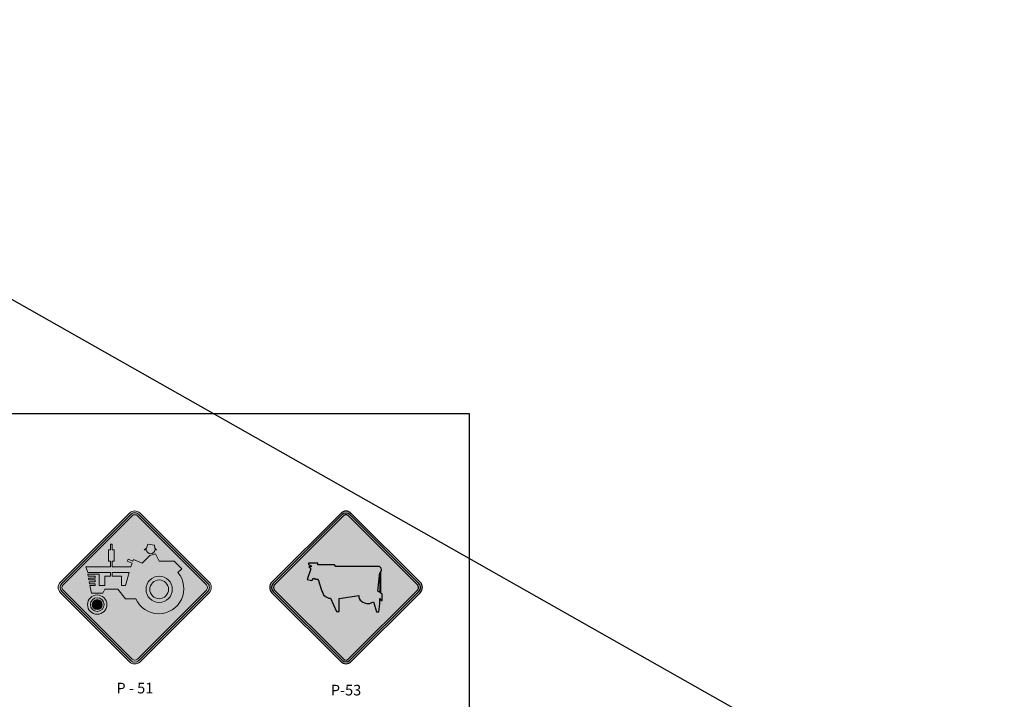
# Model space of a CAD drawing. Units: metres. Extents: x -141 to 817231, y -335 to 9084166.
# Drawn here: x 844 to 851, y -38 to -33 of the extents above; entities that cross this region are included whole.
import ezdxf
from ezdxf.enums import TextEntityAlignment as Align

# ---------------------------------------------------------------- set-up
doc = ezdxf.new("R2010")
doc.units = ezdxf.units.M
doc.header["$MEASUREMENT"] = 0
doc.layers.get('0').update_dxf_attribs({"color": 4, "linetype": 'CONTINUOUS'})
for name, color, linetype in [('cuadro señal', 2, 'CONTINUOUS'), ('Descripcion', 5, 'CONTINUOUS'), ('Señal in', 2, 'CONTINUOUS')]:
    doc.layers.add(name, color=color, linetype=linetype)
doc.layers.add('Señal_Preventiva', color=2, linetype='CONTINUOUS', lineweight=0)
doc.styles.add('SANSSERIFBOLD', font='sasb____.pfb', dxfattribs={"height": 13.5})

# ---------------------------------------------------------------- blocks, each defined once
blk = doc.blocks.new('P-53')
at = {"layer": 'Señal in'}
h = blk.add_hatch(color=52, dxfattribs=at)
edge = h.paths.add_edge_path()
edge.add_line((-0.5150899637867496, 0.4935376276972505), (-0.03679214027056332, 0.01523980348879661))
edge.add_arc((0, 0.05203194375935993), 0.05203194375936396, 225, 315)
edge.add_line((0.03679214027056332, 0.01523980348879661), (0.5150899637867496, 0.4935376270050114))
edge.add_arc((0.4782978235163, 0.5303297672755036), 0.05203194375923333, 314.9999999999667, 405.0000000000333)
edge.add_line((0.5150899637867496, 0.5671219075459959), (0.03679214027056332, 1.045419731062267))
edge.add_arc((1.13686837721616e-13, 1.008627590791818), 0.05203194375920319, 45, 135)
edge.add_line((-0.03679214027033595, 1.045419731062267), (-0.5150899637867496, 0.5671219082382066))
edge.add_arc((-0.4782978235163, 0.5303297679677286), 0.05203194375922329, 134.9999999999779, 225.0000000000221)
edge = h.paths.add_edge_path(flags=16)
edge.add_line((-0.5058919287469053, 0.502735662086323), (-0.02759410570411092, 0.02443783855640902))
edge.add_arc((-5.012452675146051e-10, 0.05203194375927467), 0.03902395781944259, 225, 315)
edge.add_line((0.02759410470162038, 0.02443783855640902), (0.5058919286918808, 0.5027356625737553))
edge.add_arc((0.4782978235026576, 0.5303297677902634), 0.03902395781944259, 314.9999999716732, 404.9999999999999)
edge.add_line((0.5058919287055232, 0.5579238729931291), (0.02759410518933691, 1.036221696021968))
edge.add_arc((1.13686837721616e-13, 1.008627590805432), 0.03902395781946268, 45.00000002835633, 134.9999999999705)
edge.add_line((-0.02759410520275196, 1.036221696008326), (-0.5058919287334902, 0.5579238724779856))
edge.add_arc((-0.4782978235302835, 0.5303297672754468), 0.03902395781945264, 135.0000000006934, 224.9999999714519)
h = blk.add_hatch(color=1, dxfattribs=at)
edge = h.paths.add_edge_path()
edge.add_line((-0.5058919287469053, 0.502735662086323), (-0.02759410570411092, 0.02443783855640902))
edge.add_arc((-5.012452675146051e-10, 0.05203194375927467), 0.03902395781944259, 225, 315)
edge.add_line((0.02759410470162038, 0.02443783855640902), (0.5058919286918808, 0.5027356625737553))
edge.add_arc((0.4782978235026576, 0.5303297677902634), 0.03902395781944259, 314.9999999716732, 404.9999999999999)
edge.add_line((0.5058919287055232, 0.5579238729931291), (0.02759410518933691, 1.036221696021968))
edge.add_arc((1.13686837721616e-13, 1.008627590805432), 0.03902395781946268, 45.00000002835633, 134.9999999999705)
edge.add_line((-0.02759410520275196, 1.036221696008326), (-0.5058919287334902, 0.5579238724779856))
edge.add_arc((-0.4782978235302835, 0.5303297672754468), 0.03902395781945264, 135.0000000006934, 224.9999999714519)
edge = h.paths.add_edge_path(flags=16)
edge.add_line((-0.4966938936722727, 0.5119336975055973), (-0.01839607048123071, 0.03363587362399301))
edge.add_arc((-3.460627340245992e-10, 0.05203194375916098), 0.0260159718795212, 225, 315)
edge.add_line((0.01839606978910524, 0.03363587362399301), (0.4966938936386214, 0.5119336971338129))
edge.add_arc((0.4782978235097062, 0.530329767275461), 0.02601597187968198, 314.9999999801712, 404.9999999999999)
edge.add_line((0.4966938936449878, 0.5487258374107427), (0.01839606970361274, 1.027023660926787))
edge.add_arc((-4.316689228289761e-10, 1.00862759079169), 0.02601597187955135, 44.99999999971231, 135.0000000001106)
edge.add_line((-0.01839607056695058, 1.027023660926901), (-0.4966938936738643, 0.5487258377616939))
edge.add_arc((-0.4782978235306246, 0.5303297676344414), 0.02601597187963174, 135.0000000248966, 224.9999999800606)
h = blk.add_hatch(color=52, dxfattribs=at)
edge = h.paths.add_edge_path()
edge.add_line((-0.4966938936722727, 0.5119336975055973), (-0.01839607048123071, 0.03363587362399301))
edge.add_arc((-3.460627340245992e-10, 0.05203194375916098), 0.0260159718795212, 225, 315)
edge.add_line((0.01839606978910524, 0.03363587362399301), (0.4966938936386214, 0.5119336971338129))
edge.add_arc((0.4782978235097062, 0.530329767275461), 0.02601597187965156, 314.9999999801042, 405.0000000000671)
edge.add_line((0.4966938936449878, 0.5487258374107427), (0.01839606970361274, 1.027023660926787))
edge.add_arc((-4.316689228289761e-10, 1.00862759079169), 0.02601597187959641, 44.9999999996345, 135.0000000000114)
edge.add_line((-0.01839607056695058, 1.027023660926901), (-0.4966938936738643, 0.5487258377616939))
edge.add_arc((-0.4782978235306246, 0.5303297676344414), 0.02601597187963511, 135.000000024904, 224.9999999800532)
h.paths.add_polyline_path([(0.2423587905677778, 0.6434630325647817), (0.2460939903619419, 0.6462632138113094), (0.2460939903619419, 0.655589801743858), (0.244228454110953, 0.6639859357498636), (0.2367580545221699, 0.6714494109625804), (0.2300470767702336, 0.675180046135111), (-0.07154657470005077, 0.675180046135111), (-0.07994974241432828, 0.6873068153142157), (-0.1947999133319627, 0.6873068153142157), (-0.1947999133319627, 0.6994335844930646), (-0.2601597187961033, 0.6994335844930646), (-0.2604940294963853, 0.6887201351402013), (-0.2420078859831847, 0.6811728749766672), (-0.2420078859831847, 0.6743598355654541), (-0.257922726211973, 0.6743598355654257), (-0.2450414460367938, 0.6599752824518959), (-0.2706966967798508, 0.585322891386781), (-0.2368405156596509, 0.5784326816261256), (-0.2230471038221822, 0.5947178301996559), (-0.2192830129795311, 0.5909607366213407), (-0.2105042616392439, 0.5909607366213123), (-0.2098769131657718, 0.5878276204390573), (-0.1967108498020025, 0.5878276204390289), (-0.1929508862519924, 0.5846967091236053), (-0.1728881169697161, 0.518927727698852), (-0.1672419807036931, 0.504518921044891), (-0.1615999717337218, 0.4919930709206852), (-0.1553306142886868, 0.4800911981866278), (-0.1434192478720888, 0.4675631431911285), (-0.1296258360341653, 0.4594205689044628), (-0.119592387746934, 0.4556634753261193), (-0.1067523804974826, 0.4560669660096011), (-0.0666268419320204, 0.3621087584117078), (-0.0465640726492893, 0.3621087584117078), (-0.04656407264906193, 0.4541862143534985), (0.08823743065090639, 0.4742306613726299), (0.08886477912460577, 0.464835722559954), (0.09200152149333007, 0.4535600320904933), (0.09889822741229182, 0.4429127287510681), (0.1051675848573268, 0.4372748835167357), (0.1164516028002254, 0.4291323092298711), (0.128990317690068, 0.4228682817319935), (0.1421563810540647, 0.4178566187604105), (0.1534445262886948, 0.4178566187604105), (0.1653558927052927, 0.4184828010236146), (0.1804040014919792, 0.4253730107844973), (0.1900907572005508, 0.431215908661315), (0.212837377890537, 0.3612259500579427), (0.2286140306835023, 0.3612259500579711), (0.2358252863966754, 0.4158523945463486), (0.2358252863966754, 0.4540980196685638), (0.2386235907731589, 0.4466345444557049), (0.2442284541107256, 0.4401059329029664), (0.2516988537001907, 0.4401059329029664), (0.2516988537001907, 0.4839497156525425), (0.2423587905680051, 0.48954566841185)], flags=16)
h = blk.add_hatch(color=1, dxfattribs=at)
h.paths.add_polyline_path([(0.2423587905677778, 0.6434630325647817), (0.2460939903619419, 0.6462632138113094), (0.2460939903619419, 0.655589801743858), (0.244228454110953, 0.6639859357498636), (0.2367580545221699, 0.6714494109625804), (0.2300470767702336, 0.675180046135111), (-0.07154657470005077, 0.675180046135111), (-0.07994974241432828, 0.6873068153142157), (-0.1947999133319627, 0.6873068153142157), (-0.1947999133319627, 0.6994335844930646), (-0.2601597187961033, 0.6994335844930646), (-0.2604940294963853, 0.6887201351402013), (-0.2420078859831847, 0.6811728749766672), (-0.2420078859831847, 0.6743598355654541), (-0.257922726211973, 0.6743598355654257), (-0.2450414460367938, 0.6599752824518959), (-0.2706966967798508, 0.585322891386781), (-0.2368405156596509, 0.5784326816261256), (-0.2230471038221822, 0.5947178301996559), (-0.2192830129795311, 0.5909607366213407), (-0.2105042616392439, 0.5909607366213123), (-0.2098769131657718, 0.5878276204390573), (-0.1967108498020025, 0.5878276204390289), (-0.1929508862519924, 0.5846967091236053), (-0.1728881169697161, 0.518927727698852), (-0.1672419807036931, 0.504518921044891), (-0.1615999717337218, 0.4919930709206852), (-0.1553306142886868, 0.4800911981866278), (-0.1434192478720888, 0.4675631431911285), (-0.1296258360341653, 0.4594205689044628), (-0.119592387746934, 0.4556634753261193), (-0.1067523804974826, 0.4560669660096011), (-0.0666268419320204, 0.3621087584117078), (-0.0465640726492893, 0.3621087584117078), (-0.04656407264906193, 0.4541862143534985), (0.08823743065090639, 0.4742306613726299), (0.08886477912460577, 0.464835722559954), (0.09200152149333007, 0.4535600320904933), (0.09889822741229182, 0.4429127287510681), (0.1051675848573268, 0.4372748835167357), (0.1164516028002254, 0.4291323092298711), (0.128990317690068, 0.4228682817319935), (0.1421563810540647, 0.4178566187604105), (0.1534445262886948, 0.4178566187604105), (0.1653558927052927, 0.4184828010236146), (0.1804040014919792, 0.4253730107844973), (0.1900907572005508, 0.431215908661315), (0.212837377890537, 0.3612259500579427), (0.2286140306835023, 0.3612259500579711), (0.2358252863966754, 0.4158523945463486), (0.2358252863966754, 0.4540980196685638), (0.2386235907731589, 0.4466345444557049), (0.2442284541107256, 0.4401059329029664), (0.2516988537001907, 0.4401059329029664), (0.2516988537001907, 0.4839497156525425), (0.2423587905680051, 0.48954566841185)])
h.paths.add_polyline_path([(0.2341437469167431, 0.6343936547934135), (0.2341437469167431, 0.4960755109273265), (0.2211357609769493, 0.5043137953960439)], flags=16)
blk.add_hatch(color=52, dxfattribs=at).paths.add_polyline_path([(0.2341437469167431, 0.6343936547934135), (0.2341437469167431, 0.4960755109273265), (0.2211357609769493, 0.5043137953960439)])
at = {"layer": 'cuadro señal'}
for points in [[(-0.5150899637867496, 0.4935376276972505), (-0.03679214027056332, 0.01523980348879661, 0.414213562373095), (0.03679214027056332, 0.01523980348879661), (0.5150899637867496, 0.4935376270050114, 0.4142135623731057), (0.5150899637867496, 0.5671219075459959), (0.03679214027056332, 1.045419731062267, 0.414213562373095), (-0.03679214027033595, 1.045419731062267), (-0.5150899637867496, 0.5671219082382066, 0.414213562373103)], [(-0.5058919287469053, 0.502735662086323), (-0.02759410570411092, 0.02443783855640902, 0.414213562373095), (0.02759410470162038, 0.02443783855640902), (0.5058919286918808, 0.5027356625737553, 0.4142135625182199), (0.5058919287055232, 0.5579238729931291), (0.02759410518933691, 1.036221696021968, 0.4142135622280372), (-0.02759410520275196, 1.036221696008326), (-0.5058919287334902, 0.5579238724779856, 0.4142135622240318)], [(-0.4966938936722727, 0.5119336975055973), (-0.01839607048123071, 0.03363587362399301, 0.414213562373095), (0.01839606978910524, 0.03363587362399301), (0.4966938936386214, 0.5119336971338129, 0.4142135624751438), (0.4966938936449878, 0.5487258374107427), (0.01839606970361274, 1.027023660926787, 0.4142135623750218), (-0.01839607056695058, 1.027023660926901), (-0.4966938936738643, 0.5487258377616939, 0.4142135621438198)]]:
    blk.add_lwpolyline(points, format="xyb", close=True, dxfattribs=at)
at = {"layer": 'Señal in'}
for points in [[(0.2423587905677778, 0.6434630325647817), (0.2460939903619419, 0.6462632138113094), (0.2460939903619419, 0.655589801743858), (0.244228454110953, 0.6639859357498636), (0.2367580545221699, 0.6714494109625804), (0.2300470767702336, 0.675180046135111), (-0.07154657470005077, 0.675180046135111), (-0.07994974241432828, 0.6873068153142157), (-0.1947999133319627, 0.6873068153142157), (-0.1947999133319627, 0.6994335844930646), (-0.2601597187961033, 0.6994335844930646), (-0.2604940294963853, 0.6887201351402013), (-0.2420078859831847, 0.6811728749766672), (-0.2420078859831847, 0.6743598355654541), (-0.257922726211973, 0.6743598355654257), (-0.2450414460367938, 0.6599752824518959), (-0.2706966967798508, 0.585322891386781), (-0.2368405156596509, 0.5784326816261256), (-0.2230471038221822, 0.5947178301996559), (-0.2192830129795311, 0.5909607366213407), (-0.2105042616392439, 0.5909607366213123), (-0.2098769131657718, 0.5878276204390573), (-0.1967108498020025, 0.5878276204390289), (-0.1929508862519924, 0.5846967091236053), (-0.1728881169697161, 0.518927727698852), (-0.1672419807036931, 0.504518921044891), (-0.1615999717337218, 0.4919930709206852), (-0.1553306142886868, 0.4800911981866278), (-0.1434192478720888, 0.4675631431911285), (-0.1296258360341653, 0.4594205689044628), (-0.119592387746934, 0.4556634753261193), (-0.1067523804974826, 0.4560669660096011), (-0.0666268419320204, 0.3621087584117078), (-0.0465640726492893, 0.3621087584117078), (-0.04656407264906193, 0.4541862143534985), (0.08823743065090639, 0.4742306613726299), (0.08886477912460577, 0.464835722559954), (0.09200152149333007, 0.4535600320904933), (0.09889822741229182, 0.4429127287510681), (0.1051675848573268, 0.4372748835167357), (0.1164516028002254, 0.4291323092298711), (0.128990317690068, 0.4228682817319935), (0.1421563810540647, 0.4178566187604105), (0.1534445262886948, 0.4178566187604105), (0.1653558927052927, 0.4184828010236146), (0.1804040014919792, 0.4253730107844973), (0.1900907572005508, 0.431215908661315), (0.212837377890537, 0.3612259500579427), (0.2286140306835023, 0.3612259500579711), (0.2358252863966754, 0.4158523945463486), (0.2358252863966754, 0.4540980196685638), (0.2386235907731589, 0.4466345444557049), (0.2442284541107256, 0.4401059329029664), (0.2516988537001907, 0.4401059329029664), (0.2516988537001907, 0.4839497156525425), (0.2423587905680051, 0.48954566841185)], [(0.2341437469167431, 0.6343936547934135), (0.2341437469167431, 0.4960755109273265), (0.2211357609769493, 0.5043137953960439)]]:
    blk.add_lwpolyline(points, close=True, dxfattribs=at)
blk = doc.blocks.new('P-51')
at = {"layer": 'Señal_Preventiva'}
h = blk.add_hatch(color=52, dxfattribs=at)
edge = h.paths.add_edge_path(flags=16)
edge.add_line((0.02708694642933551, 1.004407815940795), (0.4965940176916774, 0.534900744438346))
edge.add_arc((0.4695070712729453, 0.5078137980199244), 0.0383067269884247, -45.000000015062085, 44.999999999671616, ccw=False)
edge.add_line((0.4965940176844015, 0.4807268515942269), (0.02708694641660259, 0.01121978056471562))
edge.add_arc((3.637978808009897e-12, 0.03830672699179262), 0.03830672699046677, 224.9999999995352, 314.99999998507434, ccw=False)
edge.add_line((-0.02708694641660259, 0.01121978057199158), (-0.4965940176844015, 0.4807268518452474))
edge.add_arc((-0.4695070712641657, 0.507813798265488), 0.03830672699077415, 134.9999999999949, 225.0000000000051, ccw=False)
edge.add_line((-0.4965940176844015, 0.5349007446857286), (-0.02708694641660259, 1.00440781594807))
edge.add_arc((2.728484106236316e-12, 0.977320869528295), 0.0383067269898056, 44.99999998507951, 134.99999999953, ccw=False)
edge = h.paths.add_edge_path()
edge.add_line((0.03611592857123469, 1.013436798079056), (0.5056229998317576, 0.5439297265802452))
edge.add_arc((0.4695070712725385, 0.5078137980208339), 0.05107563598628135, -45.00000001458102, 45.0000000001524, ccw=False)
edge.add_line((0.5056229998226627, 0.4716978694523277), (0.0361159285530448, 0.002190798422816442))
edge.add_arc((3.637978808468995e-12, 0.03830672699225248), 0.05107563598643158, 224.9999999985733, 314.99999998411243, ccw=False)
edge.add_line((-0.03611592855668277, 0.002190798433730379), (-0.5056229998244817, 0.4716978697069862))
edge.add_arc((-0.4695070712659865, 0.507813798265488), 0.05107563598512631, 134.9999999999947, 225.0000000000052, ccw=False)
edge.add_line((-0.5056229998244817, 0.5439297268239898), (-0.03611592855486379, 1.01343679808997))
edge.add_arc((2.728484106695089e-12, 0.9773208695305723), 0.05107563598512117, 44.999999984117494, 134.9999999985681, ccw=False)
h = blk.add_hatch(color=1, dxfattribs=at)
edge = h.paths.add_edge_path(flags=16)
edge.add_line((0.01805796428743633, 0.9953788338061713), (0.4875650355515972, 0.5258717623000848))
edge.add_arc((0.4695070712714369, 0.5078137980199244), 0.02553781799385171, -44.999999999999886, 45, ccw=False)
edge.add_line((0.4875650355515972, 0.4897558337397641), (0.01805796427834139, 0.0202487627066148))
edge.add_arc((2.728484105777706e-12, 0.03830672699042161), 0.02553781799321458, 225.0000000014563, 314.9999999870008, ccw=False)
edge.add_line((-0.0180579642765224, 0.02024876271025278), (-0.4875650355461403, 0.4897558339871466))
edge.add_arc((-0.4695070712677145, 0.507813798265488), 0.02553781799133893, 135.0000000001339, 224.9999999998661, ccw=False)
edge.add_line((-0.4875650355461403, 0.5258717625438294), (-0.0180579642765224, 0.9953788338098093))
edge.add_arc((3.637978807550478e-12, 0.9773208695305653), 0.02553781799320373, 44.99999998700332, 135.0000000014538, ccw=False)
edge = h.paths.add_edge_path()
edge.add_line((0.02708694642933551, 1.004407815940795), (0.4965940176916774, 0.534900744438346))
edge.add_arc((0.4695070712729453, 0.5078137980199244), 0.0383067269884247, -45.000000015062085, 44.999999999671616, ccw=False)
edge.add_line((0.4965940176844015, 0.4807268515942269), (0.02708694641660259, 0.01121978056471562))
edge.add_arc((3.637978808009897e-12, 0.03830672699179262), 0.03830672699046677, 224.9999999995352, 314.99999998507434, ccw=False)
edge.add_line((-0.02708694641660259, 0.01121978057199158), (-0.4965940176844015, 0.4807268518452474))
edge.add_arc((-0.4695070712641657, 0.507813798265488), 0.03830672699077415, 134.9999999999949, 225.0000000000051, ccw=False)
edge.add_line((-0.4965940176844015, 0.5349007446857286), (-0.02708694641660259, 1.00440781594807))
edge.add_arc((2.728484106236316e-12, 0.977320869528295), 0.0383067269898056, 44.99999998507951, 134.99999999953, ccw=False)
h = blk.add_hatch(color=52, dxfattribs=at)
edge = h.paths.add_edge_path()
edge.add_line((0.01805796428743633, 0.9953788338061713), (0.4875650355515972, 0.5258717623000848))
edge.add_arc((0.4695070712714369, 0.5078137980199244), 0.02553781799385171, -44.999999999999886, 45, ccw=False)
edge.add_line((0.4875650355515972, 0.4897558337397641), (0.01805796427834139, 0.0202487627066148))
edge.add_arc((2.728484105777706e-12, 0.03830672699042161), 0.02553781799321458, 225.0000000014563, 314.9999999870008, ccw=False)
edge.add_line((-0.0180579642765224, 0.02024876271025278), (-0.4875650355461403, 0.4897558339871466))
edge.add_arc((-0.4695070712677145, 0.507813798265488), 0.02553781799133893, 135.0000000001339, 224.9999999998661, ccw=False)
edge.add_line((-0.4875650355461403, 0.5258717625438294), (-0.0180579642765224, 0.9953788338098093))
edge.add_arc((3.637978807550478e-12, 0.9773208695305653), 0.02553781799320373, 44.99999998700332, 135.0000000014538, ccw=False)
edge = h.paths.add_edge_path(flags=16)
edge.add_line((-0.3319916338314215, 0.6482717971521197), (-0.1659958169148013, 0.6482717971521197))
edge.add_line((-0.1659958169148013, 0.6482717971521197), (-0.1659958169148013, 0.6865785240916011))
edge.add_line((-0.1659958169148013, 0.6865785240916011), (-0.1787647259079677, 0.6865785240916011))
edge.add_line((-0.1787647259079677, 0.6865785240916011), (-0.1787647258861398, 0.7631919780578755))
edge.add_line((-0.1787647258861398, 0.7631919780578755), (-0.1659958169148013, 0.7631919780542376))
edge.add_line((-0.1659958169148013, 0.7631919780542376), (-0.1659958169148013, 0.8014987050373747))
edge.add_line((-0.1659958169148013, 0.8014987050373747), (-0.1532269079198159, 0.8014987050337368))
edge.add_line((-0.1532269079198159, 0.8014987050337368), (-0.1532269079198159, 0.7631919780505996))
edge.add_line((-0.1532269079198159, 0.7631919780505996), (-0.1404579989266495, 0.7631919780505996))
edge.add_line((-0.1404579989266495, 0.7631919780505996), (-0.1404579989266495, 0.6865785240879632))
edge.add_line((-0.1404579989266495, 0.6865785240879632), (-0.1532269079198159, 0.6865785240879632))
edge.add_line((-0.1532269079198159, 0.6865785240879632), (-0.1532269079198159, 0.6482717971084639))
edge.add_line((-0.1532269079198159, 0.6482717971084639), (-0.02553781798451382, 0.6482717970793601))
edge.add_line((-0.02553781798451382, 0.6482717970793601), (-0.01702521198785689, 0.6738096150656929))
edge.add_line((-0.01702521198785689, 0.6738096150656929), (-0.05107563597084663, 0.6865785240661353))
edge.add_line((-0.05107563597084663, 0.6865785240661353), (-0.0456420293849078, 0.6993474330593017))
edge.add_line((-0.0456420293849078, 0.6993474330593017), (-0.01276890898952843, 0.6865785240552214))
edge.add_line((-0.01276890898952843, 0.6865785240552214), (-0.008365836922166636, 0.6975862042236258))
edge.add_line((-0.008365836922166636, 0.6975862042236258), (0.05107563597812259, 0.673809615047503))
edge.add_line((0.05107563597812259, 0.673809615047503), (0.1021512719526072, 0.7248852510092547))
edge.add_line((0.1021512719526072, 0.7248852510092547), (0.1404579989339254, 0.7376541599951452))
edge.add_line((0.1404579989339254, 0.7376541599951452), (0.1659958169220772, 0.6865785240152036))
edge.add_line((0.1659958169220772, 0.6865785240152036), (0.2681470888710464, 0.6865785239897377))
edge.add_line((0.2681470888710464, 0.6865785239897377), (0.319222724845531, 0.6355028880025202))
edge.add_line((0.319222724845531, 0.6355028880025202), (0.2936849068864831, 0.6099650700489292))
edge.add_arc((0.163039382322004, 0.4997941892741674), 0.1708972675598258, -156.33585216894824, 40.140297103965906, ccw=False)
edge.add_line((0.006512194669994642, 0.4312003441773413), (-0.06384454496401304, 0.4312003441955312))
edge.add_line((-0.06384454496401304, 0.4312003441955312), (-0.1149201809403166, 0.4950448891759152))
edge.add_line((-0.1149201809403166, 0.4950448891759152), (-0.2043025438961195, 0.495044889197743))
edge.add_line((-0.2043025438961195, 0.495044889197743), (-0.2170714528892859, 0.4695070712114102))
edge.add_line((-0.2170714528892859, 0.4695070712114102), (-0.2936849068519223, 0.4695070712296001))
edge.add_line((-0.2936849068519223, 0.4695070712296001), (-0.3064538158450887, 0.5205827072095417))
edge.add_line((-0.3064538158450887, 0.5205827072095417), (-0.2681470888637705, 0.5205827071986278))
edge.add_line((-0.2681470888637705, 0.5205827071986278), (-0.2681470888637705, 0.5333516161917942))
edge.add_line((-0.2681470888637705, 0.5333516161917942), (-0.3085819673433434, 0.5333516162027081))
edge.add_line((-0.3085819673433434, 0.5333516162027081), (-0.3107101188434171, 0.5461205251958745))
edge.add_line((-0.3107101188434171, 0.5461205251958745), (-0.2681470888637705, 0.5461205251849606))
edge.add_line((-0.2681470888637705, 0.5461205251849606), (-0.2681470888619515, 0.558889434181765))
edge.add_line((-0.2681470888619515, 0.558889434181765), (-0.3128382703416719, 0.5588894341890409))
edge.add_line((-0.3128382703416719, 0.5588894341890409), (-0.3149664218399266, 0.5716583431858453))
edge.add_line((-0.3149664218399266, 0.5716583431858453), (-0.2681470888637705, 0.5716583431749314))
edge.add_line((-0.2681470888637705, 0.5716583431749314), (-0.2681470888601325, 0.5844272521680978))
edge.add_line((-0.2681470888601325, 0.5844272521680978), (-0.3170945733400004, 0.5844272521790117))
edge.add_line((-0.3170945733400004, 0.5844272521790117), (-0.3192227248382551, 0.5971961611721781))
edge.add_line((-0.3192227248382551, 0.5971961611721781), (-0.2426092708756187, 0.5971961611539882))
edge.add_line((-0.2426092708756187, 0.5971961611539882), (-0.2426092708756187, 0.5205827071913518))
edge.add_line((-0.2426092708756187, 0.5205827071913518), (-0.2043025438961195, 0.5205827071840758))
edge.add_line((-0.2043025438961195, 0.5205827071840758), (-0.2043025438779296, 0.5844272521535459))
edge.add_line((-0.2043025438779296, 0.5844272521535459), (-0.1659958169148013, 0.5844272521426319))
edge.add_line((-0.1659958169148013, 0.5844272521426319), (-0.1659958169093443, 0.6099650701326027))
edge.add_line((-0.1659958169093443, 0.6099650701326027), (-0.3192227248382551, 0.6099650701653445))
edge.add_line((-0.3192227248382551, 0.6099650701653445), (-0.3319916338314215, 0.6482717971521197))
edge = h.paths.add_edge_path(flags=16)
edge.add_line((0.08924863265747263, 0.8014987049755291), (0.08098115147731733, 0.7759608869891963))
edge.add_line((0.08098115147731733, 0.7759608869891963), (0.063844544971289, 0.7631919779996679))
edge.add_line((0.063844544971289, 0.7631919779996679), (0.0796686342528119, 0.7631919779960299))
edge.add_arc((0.1084857121777248, 0.7666817795180788), 0.02902761951648459, 186.905000589921, 353.0949993811461)
edge.add_line((0.1373027901008754, 0.763191977981478), (0.1484023132452421, 0.763191977981478))
edge.add_line((0.1484023132452421, 0.763191977981478), (0.1360354699045274, 0.7758258237045084))
edge.add_line((0.1360354699045274, 0.7758258237045084), (0.1341006681341241, 0.7951137567033584))
edge.add_line((0.1341006681341241, 0.7951137567033584), (0.08924863265747263, 0.8014987049755291))
edge = h.paths.add_edge_path(flags=16)
edge.add_arc((-0.2553781798706041, 0.3910276459173474), 0.06576502939725216, 0, 360)
h = blk.add_hatch(color=1, dxfattribs=at)
edge = h.paths.add_edge_path()
edge.add_line((-0.3319916338314215, 0.6482717971521197), (-0.1659958169148013, 0.6482717971521197))
edge.add_line((-0.1659958169148013, 0.6482717971521197), (-0.1659958169148013, 0.6865785240916011))
edge.add_line((-0.1659958169148013, 0.6865785240916011), (-0.1787647259079677, 0.6865785240916011))
edge.add_line((-0.1787647259079677, 0.6865785240916011), (-0.1787647258861398, 0.7631919780578755))
edge.add_line((-0.1787647258861398, 0.7631919780578755), (-0.1659958169148013, 0.7631919780542376))
edge.add_line((-0.1659958169148013, 0.7631919780542376), (-0.1659958169148013, 0.8014987050373747))
edge.add_line((-0.1659958169148013, 0.8014987050373747), (-0.1532269079198159, 0.8014987050337368))
edge.add_line((-0.1532269079198159, 0.8014987050337368), (-0.1532269079198159, 0.7631919780505996))
edge.add_line((-0.1532269079198159, 0.7631919780505996), (-0.1404579989266495, 0.7631919780505996))
edge.add_line((-0.1404579989266495, 0.7631919780505996), (-0.1404579989266495, 0.6865785240879632))
edge.add_line((-0.1404579989266495, 0.6865785240879632), (-0.1532269079198159, 0.6865785240879632))
edge.add_line((-0.1532269079198159, 0.6865785240879632), (-0.1532269079198159, 0.6482717971084639))
edge.add_line((-0.1532269079198159, 0.6482717971084639), (-0.02553781798451382, 0.6482717970793601))
edge.add_line((-0.02553781798451382, 0.6482717970793601), (-0.01702521198785689, 0.6738096150656929))
edge.add_line((-0.01702521198785689, 0.6738096150656929), (-0.05107563597084663, 0.6865785240661353))
edge.add_line((-0.05107563597084663, 0.6865785240661353), (-0.0456420293849078, 0.6993474330593017))
edge.add_line((-0.0456420293849078, 0.6993474330593017), (-0.01276890898952843, 0.6865785240552214))
edge.add_line((-0.01276890898952843, 0.6865785240552214), (-0.008365836922166636, 0.6975862042236258))
edge.add_line((-0.008365836922166636, 0.6975862042236258), (0.05107563597812259, 0.673809615047503))
edge.add_line((0.05107563597812259, 0.673809615047503), (0.1021512719526072, 0.7248852510092547))
edge.add_line((0.1021512719526072, 0.7248852510092547), (0.1404579989339254, 0.7376541599951452))
edge.add_line((0.1404579989339254, 0.7376541599951452), (0.1659958169220772, 0.6865785240152036))
edge.add_line((0.1659958169220772, 0.6865785240152036), (0.2681470888710464, 0.6865785239897377))
edge.add_line((0.2681470888710464, 0.6865785239897377), (0.319222724845531, 0.6355028880025202))
edge.add_line((0.319222724845531, 0.6355028880025202), (0.2936849068864831, 0.6099650700489292))
edge.add_arc((0.163039382322004, 0.4997941892741674), 0.1708972675598258, -156.33585216894824, 40.140297103965906, ccw=False)
edge.add_line((0.006512194669994642, 0.4312003441773413), (-0.06384454496401304, 0.4312003441955312))
edge.add_line((-0.06384454496401304, 0.4312003441955312), (-0.1149201809403166, 0.4950448891759152))
edge.add_line((-0.1149201809403166, 0.4950448891759152), (-0.2043025438961195, 0.495044889197743))
edge.add_line((-0.2043025438961195, 0.495044889197743), (-0.2170714528892859, 0.4695070712114102))
edge.add_line((-0.2170714528892859, 0.4695070712114102), (-0.2936849068519223, 0.4695070712296001))
edge.add_line((-0.2936849068519223, 0.4695070712296001), (-0.3064538158450887, 0.5205827072095417))
edge.add_line((-0.3064538158450887, 0.5205827072095417), (-0.2681470888637705, 0.5205827071986278))
edge.add_line((-0.2681470888637705, 0.5205827071986278), (-0.2681470888637705, 0.5333516161917942))
edge.add_line((-0.2681470888637705, 0.5333516161917942), (-0.3085819673433434, 0.5333516162027081))
edge.add_line((-0.3085819673433434, 0.5333516162027081), (-0.3107101188434171, 0.5461205251958745))
edge.add_line((-0.3107101188434171, 0.5461205251958745), (-0.2681470888637705, 0.5461205251849606))
edge.add_line((-0.2681470888637705, 0.5461205251849606), (-0.2681470888619515, 0.558889434181765))
edge.add_line((-0.2681470888619515, 0.558889434181765), (-0.3128382703416719, 0.5588894341890409))
edge.add_line((-0.3128382703416719, 0.5588894341890409), (-0.3149664218399266, 0.5716583431858453))
edge.add_line((-0.3149664218399266, 0.5716583431858453), (-0.2681470888637705, 0.5716583431749314))
edge.add_line((-0.2681470888637705, 0.5716583431749314), (-0.2681470888601325, 0.5844272521680978))
edge.add_line((-0.2681470888601325, 0.5844272521680978), (-0.3170945733400004, 0.5844272521790117))
edge.add_line((-0.3170945733400004, 0.5844272521790117), (-0.3192227248382551, 0.5971961611721781))
edge.add_line((-0.3192227248382551, 0.5971961611721781), (-0.2426092708756187, 0.5971961611539882))
edge.add_line((-0.2426092708756187, 0.5971961611539882), (-0.2426092708756187, 0.5205827071913518))
edge.add_line((-0.2426092708756187, 0.5205827071913518), (-0.2043025438961195, 0.5205827071840758))
edge.add_line((-0.2043025438961195, 0.5205827071840758), (-0.2043025438779296, 0.5844272521535459))
edge.add_line((-0.2043025438779296, 0.5844272521535459), (-0.1659958169148013, 0.5844272521426319))
edge.add_line((-0.1659958169148013, 0.5844272521426319), (-0.1659958169093443, 0.6099650701326027))
edge.add_line((-0.1659958169093443, 0.6099650701326027), (-0.3192227248382551, 0.6099650701653445))
edge.add_line((-0.3192227248382551, 0.6099650701653445), (-0.3319916338314215, 0.6482717971521197))
edge = h.paths.add_edge_path(flags=16)
edge.add_arc((0.1659958169220772, 0.4950448891104315), 0.08938236295575072, 0, 360)
h.paths.add_polyline_path([(-0.1532269079198159, 0.6099650701289647), (-0.03830672697768023, 0.6099650700998609), (-0.06384454496401304, 0.520582707151334), (-0.08938236295216484, 0.52058270715861), (-0.08938236295216484, 0.584427252124442), (-0.1532269079198159, 0.5844272521389939)], flags=16)
h = blk.add_hatch(color=1, dxfattribs=at)
edge = h.paths.add_edge_path()
edge.add_line((0.08924863265747263, 0.8014987049755291), (0.08098115147731733, 0.7759608869891963))
edge.add_line((0.08098115147731733, 0.7759608869891963), (0.063844544971289, 0.7631919779996679))
edge.add_line((0.063844544971289, 0.7631919779996679), (0.0796686342528119, 0.7631919779960299))
edge.add_arc((0.1084857121777248, 0.7666817795180788), 0.02902761951648459, 186.905000589921, 353.0949993811461)
edge.add_line((0.1373027901008754, 0.763191977981478), (0.1484023132452421, 0.763191977981478))
edge.add_line((0.1484023132452421, 0.763191977981478), (0.1360354699045274, 0.7758258237045084))
edge.add_line((0.1360354699045274, 0.7758258237045084), (0.1341006681341241, 0.7951137567033584))
edge.add_line((0.1341006681341241, 0.7951137567033584), (0.08924863265747263, 0.8014987049755291))
for color, points in [(52, [(-0.1532269079198159, 0.6099650701289647), (-0.03830672697768023, 0.6099650700998609), (-0.06384454496401304, 0.520582707151334), (-0.08938236295216484, 0.52058270715861), (-0.08938236295216484, 0.584427252124442), (-0.1532269079198159, 0.5844272521389939)]), (1, [(-0.2215354229575486, 0.3910276459173474, 1), (-0.2892209367836596, 0.3910276459173474, 1)])]:
    blk.add_hatch(color=color, dxfattribs=at).paths.add_polyline_path(points)
h = blk.add_hatch(color=52, dxfattribs=at)
edge = h.paths.add_edge_path(flags=16)
edge.add_arc((0.1659958169220772, 0.4950448891104315), 0.06384454496839341, 0, 360)
edge = h.paths.add_edge_path()
edge.add_arc((0.1659958169220772, 0.4950448891104315), 0.08938236295575072, 0, 360)
h = blk.add_hatch(color=1, dxfattribs=at)
edge = h.paths.add_edge_path()
edge.add_arc((0.1659958169220772, 0.4950448891104315), 0.06384454496839341, 0, 360)
h = blk.add_hatch(color=1, dxfattribs=at)
h.paths.add_polyline_path([(-0.3211432092678562, 0.3910276459173474, 1), (-0.1896131504733519, 0.3910276459173474, 1)])
h.paths.add_polyline_path([(-0.2087665139638699, 0.3910276459173474, -1), (-0.3019898457773382, 0.3910276459173474, -1)], flags=16)
h.paths.add_polyline_path([(-0.2215354229575486, 0.3910276459173474, -1), (-0.2892209367836596, 0.3910276459173474, -1)], flags=0)
h.paths.add_polyline_path([(-0.2892209367836596, 0.3910276459173474, 1), (-0.2215354229575486, 0.3910276459173474, 1)], flags=0)
h = blk.add_hatch(color=52, dxfattribs=at)
edge = h.paths.add_edge_path(flags=16)
edge.add_arc((-0.2553781798706041, 0.3910276459173474), 0.03384275691305551, 0, 360)
edge = h.paths.add_edge_path()
edge.add_arc((-0.2553781798706041, 0.3910276459173474), 0.04661166590673418, 0, 360)
at = {"layer": 'Señal_Preventiva', "color": 2}
for points in [[(0.03611592857123469, 1.013436798079056), (0.5056229998317576, 0.5439297265802452, -0.4142135624484115), (0.5056229998226627, 0.4716978694523277), (0.0361159285530448, 0.002190798422816442, -0.4142135622991718), (-0.03611592855668277, 0.002190798433730379), (-0.5056229998244817, 0.4716978697069862, -0.4142135623731488), (-0.5056229998244817, 0.5439297268239898), (-0.03611592855486379, 1.01343679808997, -0.4142135624469658)], [(0.02708694642933551, 1.004407815940795), (0.4965940176916774, 0.534900744438346, -0.4142135624484127), (0.4965940176844015, 0.4807268515942269), (0.02708694641660259, 0.01121978056471562, -0.4142135622991721), (-0.02708694641660259, 0.01121978057199158), (-0.4965940176844015, 0.4807268518452474, -0.4142135623731473), (-0.4965940176844015, 0.5349007446857286), (-0.02708694641660259, 1.00440781594807, -0.4142135624469654)], [(0.01805796428743633, 0.9953788338061713), (0.4875650355515972, 0.5258717623000848, -0.4142135623730951), (0.4875650355515972, 0.4897558337397641), (0.01805796427834139, 0.0202487627066148, -0.4142135622991996), (-0.0180579642765224, 0.02024876271025278), (-0.4875650355461403, 0.4897558339871466, -0.4142135623717267), (-0.4875650355461403, 0.5258717625438294), (-0.0180579642765224, 0.9953788338098093, -0.4142135624469653)], [(-0.3319916338314215, 0.6482717971521197), (-0.1659958169148013, 0.6482717971521197), (-0.1659958169148013, 0.6865785240916011), (-0.1787647259079677, 0.6865785240916011), (-0.1787647258861398, 0.7631919780578755), (-0.1659958169148013, 0.7631919780542376), (-0.1659958169148013, 0.8014987050373747), (-0.1532269079198159, 0.8014987050337368), (-0.1532269079198159, 0.7631919780505996), (-0.1404579989266495, 0.7631919780505996), (-0.1404579989266495, 0.6865785240879632), (-0.1532269079198159, 0.6865785240879632), (-0.1532269079198159, 0.6482717971084639), (-0.02553781798451382, 0.6482717970793601), (-0.01702521198785689, 0.6738096150656929), (-0.05107563597084663, 0.6865785240661353), (-0.0456420293849078, 0.6993474330593017), (-0.01276890898952843, 0.6865785240552214), (-0.008365836922166636, 0.6975862042236258), (0.05107563597812259, 0.673809615047503), (0.1021512719526072, 0.7248852510092547), (0.1404579989339254, 0.7376541599951452), (0.1659958169220772, 0.6865785240152036), (0.2681470888710464, 0.6865785239897377), (0.319222724845531, 0.6355028880025202), (0.2936849068864831, 0.6099650700489292, -1.155206949046263), (0.006512194669994642, 0.4312003441773413), (-0.06384454496401304, 0.4312003441955312), (-0.1149201809403166, 0.4950448891759152), (-0.2043025438961195, 0.495044889197743), (-0.2170714528892859, 0.4695070712114102), (-0.2936849068519223, 0.4695070712296001), (-0.3064538158450887, 0.5205827072095417), (-0.2681470888637705, 0.5205827071986278), (-0.2681470888637705, 0.5333516161917942), (-0.3085819673433434, 0.5333516162027081), (-0.3107101188434171, 0.5461205251958745), (-0.2681470888637705, 0.5461205251849606), (-0.2681470888619515, 0.558889434181765), (-0.3128382703416719, 0.5588894341890409), (-0.3149664218399266, 0.5716583431858453), (-0.2681470888637705, 0.5716583431749314), (-0.2681470888601325, 0.5844272521680978), (-0.3170945733400004, 0.5844272521790117), (-0.3192227248382551, 0.5971961611721781), (-0.2426092708756187, 0.5971961611539882), (-0.2426092708756187, 0.5205827071913518), (-0.2043025438961195, 0.5205827071840758), (-0.2043025438779296, 0.5844272521535459), (-0.1659958169148013, 0.5844272521426319), (-0.1659958169093443, 0.6099650701326027), (-0.3192227248382551, 0.6099650701653445)]]:
    blk.add_lwpolyline(points, format="xyb", close=True, dxfattribs=at)
at = {"layer": 'Señal_Preventiva', "color": 0}
blk.add_lwpolyline([(0.08924863265747263, 0.8014987049755291), (0.08098115147731733, 0.7759608869891963), (0.063844544971289, 0.7631919779996679), (0.0796686342528119, 0.7631919779960299, 0.8862042867248062), (0.1373027901008754, 0.763191977981478), (0.1484023132452421, 0.763191977981478), (0.1360354699045274, 0.7758258237045084), (0.1341006681341241, 0.7951137567033584), (0.08924863265747263, 0.8014987049755291)], format="xyb", dxfattribs=at)
blk.add_lwpolyline([(-0.1532269079198159, 0.6099650701289647), (-0.03830672697768023, 0.6099650700998609), (-0.06384454496401304, 0.520582707151334), (-0.08938236295216484, 0.52058270715861), (-0.08938236295216484, 0.584427252124442), (-0.1532269079198159, 0.5844272521389939)], close=True, dxfattribs=at)
at = {"layer": 'Señal_Preventiva', "color": 2}
for centre, radius in [((0.1659958169220772, 0.4950448891104315), 0.08938236295575072), ((0.1659958169220772, 0.4950448891104315), 0.06384454496839341), ((-0.2553781798706041, 0.3910276459173474), 0.06576502939725216), ((-0.2553781798706041, 0.3910276459173474), 0.04661166590673418), ((-0.2553781798706041, 0.3910276459173474), 0.03384275691305551)]:
    blk.add_circle(centre, radius, dxfattribs=at)

msp = doc.modelspace()

# ---------------------------------------------------------------- linework, layer by layer
msp.add_lwpolyline([(812.4807607208077, -17.04736303250161), (868.9353880000726, -49.0371473974426)])
at = {"layer": 'Señal in'}
msp.add_lwpolyline([(837.571075725834, -35.8883750603482), (847.508575725834, -35.8883750603482), (847.508575725834, -42.43837019288389), (837.571075725834, -42.43837019288389)], close=True, dxfattribs=at)

# ---------------------------------------------------------------- block references
at = {"layer": 'Señal in', "color": 1}
msp.add_blockref('P-53', (846.6534675868686, -37.62833401767774), dxfattribs=at)
at = {"layer": 'Señal_Preventiva', "xscale": 1.021668585827229, "yscale": 1.021668585827229, "zscale": 1.021668585827229}
msp.add_blockref('P-51', (845.1858404023692, -37.61682165459752), dxfattribs=at)

# ---------------------------------------------------------------- texts
at = {"layer": 'Descripcion', "color": 5, "style": 'SANSSERIFBOLD'}
msp.add_text('P - 51', height=0.07400098667982238, dxfattribs=at).set_placement((845.0583752012419, -37.8344424501783))
msp.add_text('P-53', height=0.07400098667982238, dxfattribs=at).set_placement((846.6534675868687, -37.84854907472015), align=Align.CENTER)

doc.saveas('drawing.dxf')
